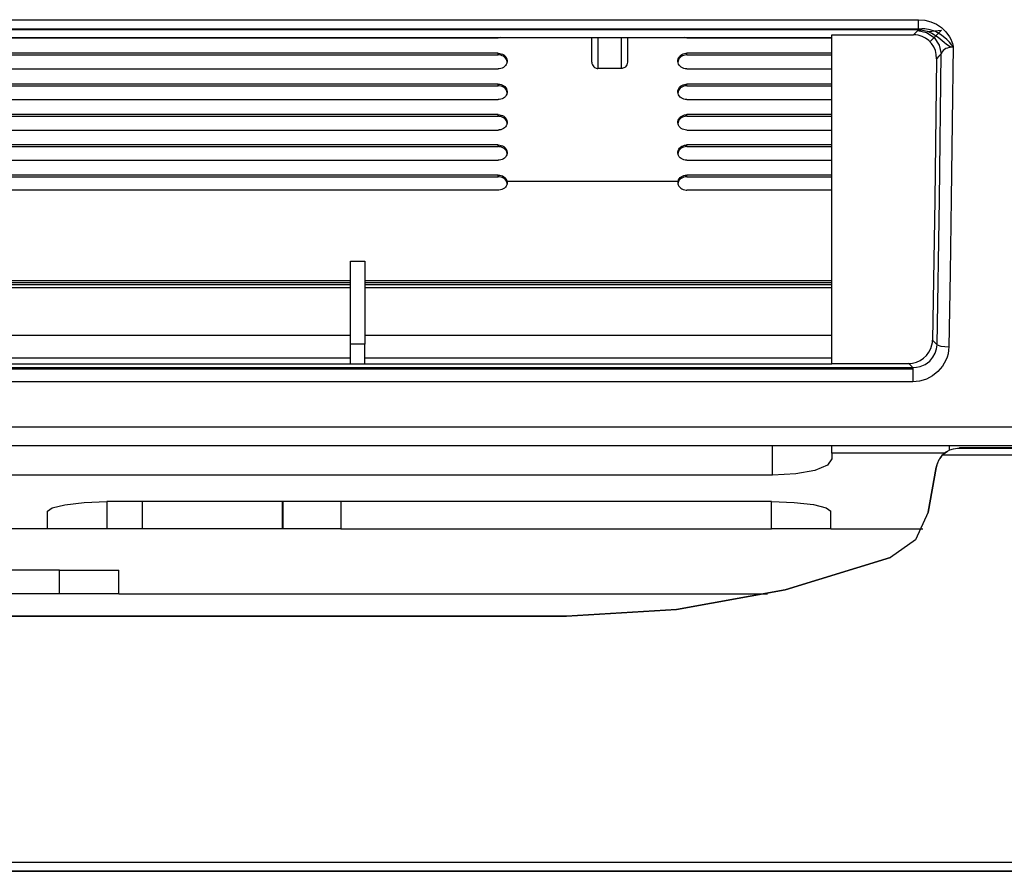
# Model space of a CAD drawing. Units: millimetres. Extents: x 2108 to 12326, y -809 to 1482.
# Drawn here: x 10647 to 10730, y 69 to 141 of the extents above; entities that cross this region are included whole.
import ezdxf

# ---------------------------------------------------------------- set-up
doc = ezdxf.new("R2010")
doc.units = ezdxf.units.MM
doc.layers.add('TFR-TRI', color=7, linetype='CONTINUOUS', true_color=0xffffff)

msp = doc.modelspace()

# ---------------------------------------------------------------- linework, layer by layer
at = {"layer": 'TFR-TRI', "linetype": 'Continuous'}
for p, q in [((10280.101, 141.102), (10723.158, 141.102)), ((10723.158, 140.522), (10723.158, 141.102)), ((10723.158, 141.102), (10723.675, 141.058)), ((10723.675, 141.058), (10724.178, 140.93)), ((10280.934, 140.333), (10723.419, 140.333)), ((10723.158, 140.239), (10281.069, 140.239)), ((10723.111, 140.212), (10723.151, 140.236)), ((10723.151, 140.236), (10723.154, 140.237)), ((10723.154, 140.237), (10723.158, 140.239)), ((10723.158, 140.239), (10723.158, 140.522)), ((10723.158, 140.239), (10723.326, 140.235)), ((10723.326, 140.235), (10723.493, 140.219)), ((10723.556, 140.332), (10723.419, 140.333)), ((10723.493, 140.219), (10723.888, 140.129)), ((10723.692, 140.323), (10723.556, 140.332)), ((10724.144, 140.245), (10723.692, 140.323)), ((10723.979, 140.099), (10725.091, 140.223)), ((10724.114, 139.241), (10725.091, 140.223)), ((10724.576, 140.094), (10724.144, 140.245)), ((10724.178, 140.93), (10724.652, 140.719)), ((10724.652, 140.719), (10725.083, 140.431)), ((10725.083, 140.431), (10725.455, 140.077)), ((10568.99, 139.565), (10687.743, 139.565)), ((10568.991, 139.601), (10715.854, 139.601)), ((10687.78, 139.566), (10687.743, 139.565)), ((10687.817, 139.569), (10687.78, 139.566)), ((10687.95, 139.592), (10687.817, 139.569)), ((10695.624, 137.514), (10695.624, 139.601)), ((10696.124, 139.601), (10696.124, 136.989)), ((10698.124, 136.989), (10698.124, 139.601)), ((10698.624, 139.601), (10698.624, 137.514)), ((10703.624, 139.565), (10703.39, 139.599)), ((10703.624, 139.565), (10715.856, 139.565)), ((10715.854, 139.828), (10722.722, 139.828)), ((10715.854, 125.564), (10715.854, 139.828)), ((10722.722, 139.828), (10722.902, 140.008)), ((10722.928, 139.817), (10722.722, 139.828)), ((10722.902, 140.008), (10723.081, 140.189)), ((10723.131, 139.785), (10722.928, 139.817)), ((10723.081, 140.189), (10723.111, 140.212)), ((10723.082, 140.189), (10723.832, 140.029)), ((10723.444, 139.69), (10723.131, 139.785)), ((10723.735, 139.544), (10723.444, 139.69)), ((10724.006, 139.344), (10723.735, 139.544)), ((10723.832, 140.029), (10724.472, 139.601)), ((10723.888, 140.129), (10724.263, 139.977)), ((10724.263, 139.977), (10724.806, 139.619)), ((10724.472, 139.601), (10724.903, 138.963)), ((10725.089, 139.803), (10724.576, 140.094)), ((10724.806, 139.619), (10725.298, 139.199)), ((10725.543, 139.426), (10725.089, 139.803)), ((10725.455, 140.077), (10725.759, 139.664)), ((10725.752, 139.205), (10725.543, 139.426)), ((10725.759, 139.664), (10725.874, 139.452)), ((10725.874, 139.452), (10725.969, 139.23)), ((10724.238, 139.101), (10724.006, 139.344)), ((10724.429, 138.813), (10724.238, 139.101)), ((10724.567, 138.497), (10724.429, 138.813)), ((10724.903, 138.963), (10725.067, 138.213)), ((10725.334, 138.583), (10725.229, 138.496)), ((10725.298, 139.199), (10725.503, 139.031)), ((10725.465, 138.661), (10725.334, 138.583)), ((10725.594, 138.717), (10725.465, 138.661)), ((10725.503, 139.031), (10725.73, 138.891)), ((10725.74, 138.761), (10725.594, 138.717)), ((10725.73, 138.891), (10725.806, 138.857)), ((10725.762, 138.766), (10725.74, 138.761)), ((10725.945, 138.969), (10725.752, 139.205)), ((10725.784, 138.771), (10725.762, 138.766)), ((10725.876, 138.788), (10725.784, 138.771)), ((10725.806, 138.857), (10725.884, 138.829)), ((10725.97, 138.799), (10725.876, 138.788)), ((10725.884, 138.829), (10725.904, 138.822)), ((10725.904, 138.822), (10725.924, 138.816)), ((10725.924, 138.816), (10725.929, 138.814)), ((10725.929, 138.814), (10725.934, 138.811)), ((10725.934, 138.805), (10725.932, 138.804)), ((10725.932, 138.804), (10725.951, 138.804)), ((10725.934, 138.811), (10725.936, 138.809)), ((10725.936, 138.806), (10725.934, 138.805)), ((10725.936, 138.809), (10725.937, 138.808)), ((10725.937, 138.808), (10725.936, 138.806)), ((10725.991, 138.909), (10725.945, 138.969)), ((10725.951, 138.804), (10725.97, 138.804)), ((10725.969, 139.23), (10726.01, 139.104)), ((10725.97, 138.804), (10725.986, 138.807)), ((10725.986, 138.807), (10726.002, 138.81)), ((10726.067, 138.892), (10725.987, 132.444)), ((10726.035, 138.847), (10725.991, 138.909)), ((10726.002, 138.81), (10726.018, 138.815)), ((10726.01, 139.104), (10726.043, 138.976)), ((10726.018, 138.815), (10726.033, 138.822)), ((10726.033, 138.822), (10726.04, 138.827)), ((10726.04, 138.84), (10726.035, 138.847)), ((10726.045, 138.833), (10726.04, 138.84)), ((10726.04, 138.827), (10726.045, 138.833)), ((10726.043, 138.976), (10726.052, 138.934)), ((10726.045, 138.833), (10726.05, 138.839)), ((10726.045, 138.832), (10726.049, 138.826)), ((10726.049, 138.826), (10726.053, 138.819)), ((10726.05, 138.839), (10726.053, 138.846)), ((10726.052, 138.934), (10726.059, 138.891)), ((10726.053, 138.846), (10726.058, 138.869)), ((10726.053, 138.819), (10726.055, 138.814)), ((10726.055, 138.814), (10726.057, 138.809)), ((10726.057, 138.809), (10726.057, 138.806)), ((10726.057, 138.806), (10726.058, 138.804)), ((10726.058, 138.869), (10726.059, 138.892)), ((10687.743, 138.276), (10568.99, 138.276)), ((10568.99, 138.134), (10687.743, 138.134)), ((10687.743, 138.276), (10687.868, 138.267)), ((10687.743, 138.205), (10687.743, 138.276)), ((10687.743, 138.134), (10687.743, 138.205)), ((10687.78, 138.133), (10687.743, 138.134)), ((10687.818, 138.131), (10687.78, 138.133)), ((10687.942, 138.11), (10687.818, 138.131)), ((10687.868, 138.267), (10687.989, 138.239)), ((10688.06, 138.071), (10687.942, 138.11)), ((10687.989, 138.239), (10688.104, 138.194)), ((10688.17, 138.016), (10688.06, 138.071)), ((10688.104, 138.194), (10688.208, 138.133)), ((10688.268, 137.946), (10688.17, 138.016)), ((10688.208, 138.133), (10688.301, 138.057)), ((10688.352, 137.858), (10688.268, 137.946)), ((10688.301, 138.057), (10688.377, 137.967)), ((10688.418, 137.76), (10688.352, 137.858)), ((10688.377, 137.967), (10688.434, 137.871)), ((10688.463, 137.657), (10688.418, 137.76)), ((10688.434, 137.871), (10688.472, 137.768)), ((10688.472, 137.768), (10688.491, 137.654)), ((10702.879, 137.692), (10702.904, 137.799)), ((10702.933, 137.73), (10702.895, 137.627)), ((10702.904, 137.799), (10702.949, 137.902)), ((10702.99, 137.827), (10702.933, 137.73)), ((10702.949, 137.902), (10703.014, 138)), ((10703.066, 137.915), (10702.99, 137.827)), ((10703.014, 138), (10703.099, 138.088)), ((10703.158, 137.992), (10703.066, 137.915)), ((10703.099, 138.088), (10703.196, 138.158)), ((10703.263, 138.052), (10703.158, 137.992)), ((10703.196, 138.158), (10703.306, 138.214)), ((10703.377, 138.097), (10703.263, 138.052)), ((10703.306, 138.214), (10703.424, 138.252)), ((10703.499, 138.125), (10703.377, 138.097)), ((10703.424, 138.252), (10703.548, 138.273)), ((10703.624, 138.134), (10703.499, 138.125)), ((10703.548, 138.273), (10703.586, 138.276)), ((10703.586, 138.276), (10703.624, 138.276)), ((10715.856, 138.276), (10703.624, 138.276)), ((10703.624, 138.205), (10703.624, 138.276)), ((10703.624, 138.134), (10703.624, 138.205)), ((10703.624, 138.134), (10715.856, 138.134)), ((10724.674, 137.818), (10724.515, 125.933)), ((10724.649, 138.162), (10724.567, 138.497)), ((10724.674, 137.818), (10724.649, 138.162)), ((10724.87, 138.016), (10724.674, 137.818)), ((10725.067, 138.213), (10724.87, 138.016)), ((10724.905, 125.956), (10725.067, 138.24)), ((10725.077, 138.254), (10725.067, 138.214)), ((10725.091, 138.293), (10725.077, 138.254)), ((10725.146, 138.397), (10725.091, 138.293)), ((10725.229, 138.496), (10725.146, 138.397)), ((10568.99, 136.958), (10687.743, 136.958)), ((10687.78, 136.959), (10687.743, 136.958)), ((10687.817, 136.961), (10687.78, 136.959)), ((10687.941, 136.982), (10687.817, 136.961)), ((10688.059, 137.02), (10687.941, 136.982)), ((10688.169, 137.075), (10688.059, 137.02)), ((10688.267, 137.145), (10688.169, 137.075)), ((10688.351, 137.232), (10688.267, 137.145)), ((10688.417, 137.33), (10688.351, 137.232)), ((10688.462, 137.432), (10688.417, 137.33)), ((10688.487, 137.54), (10688.462, 137.432)), ((10688.488, 137.549), (10688.463, 137.657)), ((10688.491, 137.654), (10688.487, 137.54)), ((10688.492, 137.475), (10688.488, 137.549)), ((10695.624, 137.514), (10695.635, 137.404)), ((10695.635, 137.404), (10695.669, 137.297)), ((10695.669, 137.297), (10695.721, 137.203)), ((10695.721, 137.203), (10695.794, 137.12)), ((10695.794, 137.12), (10695.855, 137.071)), ((10695.855, 137.071), (10695.924, 137.033)), ((10695.924, 137.033), (10696.001, 137.005)), ((10696.001, 137.005), (10696.082, 136.991)), ((10696.082, 136.991), (10696.103, 136.99)), ((10696.103, 136.99), (10696.124, 136.989)), ((10698.124, 136.989), (10696.124, 136.989)), ((10698.145, 136.99), (10698.124, 136.989)), ((10698.166, 136.991), (10698.145, 136.99)), ((10698.247, 137.005), (10698.166, 136.991)), ((10698.324, 137.033), (10698.247, 137.005)), ((10698.393, 137.071), (10698.324, 137.033)), ((10698.454, 137.12), (10698.393, 137.071)), ((10698.527, 137.203), (10698.454, 137.12)), ((10698.579, 137.297), (10698.527, 137.203)), ((10698.613, 137.404), (10698.579, 137.297)), ((10698.624, 137.514), (10698.613, 137.404)), ((10702.895, 137.627), (10702.874, 137.474)), ((10702.875, 137.577), (10702.879, 137.692)), ((10702.895, 137.464), (10702.875, 137.577)), ((10702.934, 137.361), (10702.895, 137.464)), ((10702.991, 137.264), (10702.934, 137.361)), ((10703.067, 137.176), (10702.991, 137.264)), ((10703.159, 137.1), (10703.067, 137.176)), ((10703.263, 137.039), (10703.159, 137.1)), ((10703.378, 136.995), (10703.263, 137.039)), ((10703.499, 136.967), (10703.378, 136.995)), ((10703.624, 136.958), (10703.499, 136.967)), ((10703.624, 136.958), (10715.856, 136.958)), ((10687.743, 135.679), (10568.99, 135.679)), ((10568.99, 135.537), (10687.743, 135.537)), ((10687.743, 135.679), (10687.868, 135.67)), ((10687.743, 135.608), (10687.743, 135.679)), ((10687.743, 135.537), (10687.743, 135.608)), ((10687.781, 135.536), (10687.743, 135.537)), ((10687.818, 135.534), (10687.781, 135.536)), ((10687.942, 135.513), (10687.818, 135.534)), ((10687.868, 135.67), (10687.99, 135.642)), ((10688.061, 135.475), (10687.942, 135.513)), ((10687.99, 135.642), (10688.104, 135.597)), ((10688.17, 135.42), (10688.061, 135.475)), ((10688.104, 135.597), (10688.209, 135.537)), ((10688.268, 135.35), (10688.17, 135.42)), ((10688.209, 135.537), (10688.301, 135.461)), ((10688.352, 135.263), (10688.268, 135.35)), ((10688.301, 135.461), (10688.378, 135.372)), ((10688.418, 135.166), (10688.352, 135.263)), ((10688.378, 135.372), (10688.434, 135.276)), ((10688.434, 135.276), (10688.472, 135.174)), ((10702.904, 135.206), (10702.949, 135.308)), ((10702.949, 135.308), (10703.015, 135.406)), ((10703.066, 135.32), (10702.99, 135.232)), ((10703.015, 135.406), (10703.099, 135.492)), ((10703.158, 135.395), (10703.066, 135.32)), ((10703.099, 135.492), (10703.196, 135.562)), ((10703.262, 135.456), (10703.158, 135.395)), ((10703.196, 135.562), (10703.306, 135.617)), ((10703.377, 135.5), (10703.262, 135.456)), ((10703.306, 135.617), (10703.424, 135.655)), ((10703.499, 135.528), (10703.377, 135.5)), ((10703.424, 135.655), (10703.548, 135.676)), ((10703.624, 135.537), (10703.499, 135.528)), ((10703.548, 135.676), (10703.586, 135.678)), ((10703.586, 135.678), (10703.624, 135.679)), ((10715.856, 135.679), (10703.624, 135.679)), ((10703.624, 135.608), (10703.624, 135.679)), ((10703.624, 135.537), (10703.624, 135.608)), ((10703.624, 135.537), (10715.856, 135.537)), ((10688.059, 134.433), (10687.941, 134.395)), ((10688.169, 134.487), (10688.059, 134.433)), ((10688.267, 134.557), (10688.169, 134.487)), ((10688.351, 134.643), (10688.267, 134.557)), ((10688.417, 134.74), (10688.351, 134.643)), ((10688.462, 134.841), (10688.417, 134.74)), ((10688.462, 135.064), (10688.418, 135.166)), ((10688.488, 134.957), (10688.462, 135.064)), ((10688.487, 134.948), (10688.462, 134.841)), ((10688.472, 135.174), (10688.491, 135.062)), ((10688.491, 135.062), (10688.487, 134.948)), ((10688.492, 134.883), (10688.488, 134.957)), ((10702.895, 135.033), (10702.874, 134.882)), ((10702.875, 134.986), (10702.879, 135.1)), ((10702.895, 134.874), (10702.875, 134.986)), ((10702.879, 135.1), (10702.904, 135.206)), ((10702.933, 135.136), (10702.895, 135.033)), ((10702.933, 134.772), (10702.895, 134.874)), ((10702.99, 135.232), (10702.933, 135.136)), ((10702.99, 134.676), (10702.933, 134.772)), ((10703.066, 134.588), (10702.99, 134.676)), ((10703.159, 134.512), (10703.066, 134.588)), ((10703.263, 134.452), (10703.159, 134.512)), ((10703.377, 134.408), (10703.263, 134.452)), ((10703.499, 134.381), (10703.377, 134.408)), ((10568.99, 134.371), (10687.743, 134.371)), ((10687.78, 134.372), (10687.743, 134.371)), ((10687.817, 134.375), (10687.78, 134.372)), ((10687.941, 134.395), (10687.817, 134.375)), ((10703.624, 134.371), (10703.499, 134.381)), ((10703.624, 134.371), (10715.856, 134.371)), ((10687.743, 133.103), (10568.99, 133.103)), ((10568.99, 132.961), (10687.743, 132.961)), ((10687.743, 133.103), (10687.868, 133.094)), ((10687.743, 133.032), (10687.743, 133.103)), ((10687.743, 132.961), (10687.743, 133.032)), ((10687.781, 132.96), (10687.743, 132.961)), ((10687.819, 132.958), (10687.781, 132.96)), ((10687.943, 132.937), (10687.819, 132.958)), ((10687.868, 133.094), (10687.99, 133.066)), ((10688.061, 132.899), (10687.943, 132.937)), ((10687.99, 133.066), (10688.104, 133.022)), ((10688.17, 132.845), (10688.061, 132.899)), ((10688.104, 133.022), (10688.209, 132.962)), ((10688.268, 132.775), (10688.17, 132.845)), ((10688.209, 132.962), (10688.302, 132.886)), ((10688.352, 132.69), (10688.268, 132.775)), ((10688.302, 132.886), (10688.378, 132.798)), ((10688.378, 132.798), (10688.434, 132.703)), ((10702.949, 132.735), (10703.015, 132.832)), ((10703.015, 132.832), (10703.099, 132.918)), ((10703.158, 132.82), (10703.066, 132.745)), ((10703.099, 132.918), (10703.196, 132.987)), ((10703.262, 132.88), (10703.158, 132.82)), ((10703.196, 132.987), (10703.306, 133.041)), ((10703.377, 132.925), (10703.262, 132.88)), ((10703.306, 133.041), (10703.424, 133.079)), ((10703.499, 132.952), (10703.377, 132.925)), ((10703.424, 133.079), (10703.548, 133.1)), ((10703.624, 132.961), (10703.499, 132.952)), ((10703.548, 133.1), (10703.586, 133.102)), ((10703.586, 133.102), (10703.624, 133.103)), ((10715.856, 133.103), (10703.624, 133.103)), ((10703.624, 133.032), (10703.624, 133.103)), ((10703.624, 132.961), (10703.624, 133.032)), ((10703.624, 132.961), (10715.856, 132.961)), ((10688.169, 131.921), (10688.059, 131.867)), ((10688.266, 131.99), (10688.169, 131.921)), ((10688.351, 132.075), (10688.266, 131.99)), ((10688.417, 132.171), (10688.351, 132.075)), ((10688.418, 132.593), (10688.352, 132.69)), ((10688.462, 132.272), (10688.417, 132.171)), ((10688.462, 132.492), (10688.418, 132.593)), ((10688.434, 132.703), (10688.472, 132.602)), ((10688.487, 132.386), (10688.462, 132.492)), ((10688.487, 132.377), (10688.462, 132.272)), ((10688.472, 132.602), (10688.491, 132.49)), ((10688.491, 132.49), (10688.487, 132.377)), ((10688.492, 132.313), (10688.487, 132.386)), ((10702.895, 132.461), (10702.874, 132.312)), ((10702.875, 132.416), (10702.879, 132.529)), ((10702.895, 132.305), (10702.875, 132.416)), ((10702.879, 132.529), (10702.904, 132.634)), ((10702.933, 132.563), (10702.895, 132.461)), ((10702.933, 132.203), (10702.895, 132.305)), ((10702.904, 132.634), (10702.949, 132.735)), ((10702.99, 132.658), (10702.933, 132.563)), ((10702.99, 132.108), (10702.933, 132.203)), ((10703.066, 132.745), (10702.99, 132.658)), ((10703.066, 132.021), (10702.99, 132.108)), ((10703.158, 131.946), (10703.066, 132.021)), ((10703.263, 131.886), (10703.158, 131.946)), ((10725.987, 132.444), (10725.9, 126.008)), ((10568.994, 131.806), (10687.743, 131.806)), ((10687.78, 131.807), (10687.743, 131.806)), ((10687.817, 131.809), (10687.78, 131.807)), ((10687.941, 131.829), (10687.817, 131.809)), ((10688.059, 131.867), (10687.941, 131.829)), ((10703.377, 131.842), (10703.263, 131.886)), ((10703.499, 131.815), (10703.377, 131.842)), ((10703.624, 131.806), (10703.499, 131.815)), ((10703.624, 131.806), (10715.856, 131.806)), ((10687.743, 130.548), (10568.994, 130.548)), ((10568.994, 130.406), (10687.743, 130.406)), ((10687.743, 130.548), (10687.868, 130.538)), ((10687.743, 130.477), (10687.743, 130.548)), ((10687.743, 130.406), (10687.743, 130.477)), ((10687.781, 130.405), (10687.743, 130.406)), ((10687.819, 130.403), (10687.781, 130.405)), ((10687.943, 130.382), (10687.819, 130.403)), ((10687.868, 130.538), (10687.99, 130.511)), ((10688.061, 130.345), (10687.943, 130.382)), ((10687.99, 130.511), (10688.105, 130.467)), ((10688.17, 130.291), (10688.061, 130.345)), ((10688.105, 130.467), (10688.209, 130.408)), ((10688.268, 130.222), (10688.17, 130.291)), ((10688.209, 130.408), (10688.302, 130.332)), ((10688.302, 130.332), (10688.378, 130.244)), ((10702.949, 130.183), (10703.015, 130.279)), ((10703.015, 130.279), (10703.099, 130.364)), ((10703.157, 130.266), (10703.065, 130.192)), ((10703.099, 130.364), (10703.196, 130.433)), ((10703.262, 130.326), (10703.157, 130.266)), ((10703.196, 130.433), (10703.306, 130.487)), ((10703.377, 130.37), (10703.262, 130.326)), ((10703.306, 130.487), (10703.424, 130.524)), ((10703.499, 130.397), (10703.377, 130.37)), ((10703.424, 130.524), (10703.548, 130.544)), ((10703.624, 130.406), (10703.499, 130.397)), ((10703.548, 130.544), (10703.586, 130.547)), ((10703.586, 130.547), (10703.624, 130.548)), ((10715.856, 130.548), (10703.624, 130.548)), ((10703.624, 130.477), (10703.624, 130.548)), ((10703.624, 130.406), (10703.624, 130.477)), ((10703.624, 130.406), (10715.856, 130.406)), ((10688.266, 129.444), (10688.169, 129.375)), ((10688.351, 129.528), (10688.266, 129.444)), ((10688.352, 130.137), (10688.268, 130.222)), ((10688.417, 129.623), (10688.351, 129.528)), ((10688.418, 130.041), (10688.352, 130.137)), ((10688.378, 130.244), (10688.434, 130.15)), ((10688.462, 129.723), (10688.417, 129.623)), ((10688.462, 129.941), (10688.418, 130.041)), ((10688.434, 130.15), (10688.472, 130.05)), ((10688.487, 129.836), (10688.462, 129.941)), ((10688.487, 129.827), (10688.462, 129.723)), ((10688.472, 130.05), (10688.491, 129.939)), ((10688.491, 129.939), (10688.487, 129.827)), ((10688.492, 129.763), (10688.487, 129.836)), ((10702.894, 129.91), (10702.874, 129.762)), ((10702.875, 129.867), (10702.879, 129.979)), ((10702.895, 129.756), (10702.875, 129.867)), ((10702.879, 129.979), (10702.904, 130.083)), ((10702.933, 130.01), (10702.894, 129.91)), ((10702.933, 129.656), (10702.895, 129.756)), ((10702.904, 130.083), (10702.949, 130.183)), ((10702.99, 130.105), (10702.933, 130.01)), ((10702.99, 129.561), (10702.933, 129.656)), ((10703.065, 130.192), (10702.99, 130.105)), ((10703.066, 129.475), (10702.99, 129.561)), ((10703.158, 129.4), (10703.066, 129.475)), ((10568.994, 129.261), (10687.743, 129.261)), ((10687.78, 129.262), (10687.743, 129.261)), ((10687.817, 129.264), (10687.78, 129.262)), ((10687.941, 129.284), (10687.817, 129.264)), ((10688.059, 129.322), (10687.941, 129.284)), ((10688.169, 129.375), (10688.059, 129.322)), ((10703.263, 129.341), (10703.158, 129.4)), ((10703.377, 129.297), (10703.263, 129.341)), ((10703.499, 129.27), (10703.377, 129.297)), ((10703.624, 129.261), (10703.499, 129.27)), ((10703.624, 129.261), (10715.856, 129.261)), ((10687.743, 128.013), (10568.994, 128.013)), ((10568.994, 127.872), (10687.743, 127.872)), ((10687.743, 127.943), (10687.743, 128.013)), ((10687.743, 128.013), (10687.868, 128.004)), ((10687.743, 127.872), (10687.743, 127.943)), ((10687.781, 127.871), (10687.743, 127.872)), ((10687.819, 127.869), (10687.781, 127.871)), ((10687.943, 127.848), (10687.819, 127.869)), ((10687.868, 128.004), (10687.99, 127.977)), ((10688.061, 127.811), (10687.943, 127.848)), ((10687.99, 127.977), (10688.105, 127.933)), ((10688.17, 127.757), (10688.061, 127.811)), ((10688.105, 127.933), (10688.21, 127.874)), ((10688.21, 127.874), (10688.302, 127.799)), ((10688.302, 127.799), (10688.379, 127.712)), ((10702.982, 127.703), (10703.057, 127.793)), ((10703.057, 127.793), (10703.15, 127.869)), ((10703.15, 127.869), (10703.253, 127.929)), ((10703.262, 127.792), (10703.157, 127.733)), ((10703.253, 127.929), (10703.366, 127.974)), ((10703.377, 127.836), (10703.262, 127.792)), ((10703.366, 127.974), (10703.493, 128.003)), ((10703.499, 127.863), (10703.377, 127.836)), ((10703.493, 128.003), (10703.624, 128.013)), ((10703.624, 127.872), (10703.499, 127.863)), ((10715.856, 128.013), (10703.624, 128.013)), ((10703.624, 127.943), (10703.624, 128.013)), ((10703.624, 127.872), (10703.624, 127.943)), ((10703.624, 127.872), (10715.856, 127.872)), ((10688.268, 127.689), (10688.17, 127.757)), ((10688.339, 126.989), (10688.252, 126.908)), ((10688.352, 127.605), (10688.268, 127.689)), ((10688.408, 127.082), (10688.339, 126.989)), ((10688.418, 127.51), (10688.352, 127.605)), ((10688.379, 127.712), (10688.439, 127.61)), ((10688.456, 127.181), (10688.408, 127.082)), ((10688.462, 127.411), (10688.418, 127.51)), ((10688.439, 127.61), (10688.478, 127.5)), ((10688.485, 127.285), (10688.456, 127.181)), ((10688.487, 127.307), (10688.462, 127.411)), ((10688.478, 127.5), (10702.889, 127.5)), ((10688.478, 127.5), (10688.478, 127.498)), ((10688.478, 127.498), (10688.478, 127.496)), ((10688.478, 127.497), (10702.888, 127.497)), ((10688.478, 127.497), (10688.492, 127.391)), ((10688.492, 127.391), (10688.485, 127.285)), ((10688.492, 127.234), (10688.487, 127.307)), ((10702.888, 127.497), (10702.874, 127.392)), ((10702.874, 127.392), (10702.882, 127.285)), ((10702.894, 127.379), (10702.874, 127.233)), ((10702.882, 127.285), (10702.91, 127.182)), ((10702.889, 127.498), (10702.888, 127.496)), ((10702.889, 127.5), (10702.925, 127.605)), ((10702.889, 127.5), (10702.889, 127.498)), ((10702.933, 127.479), (10702.894, 127.379)), ((10702.91, 127.182), (10702.958, 127.083)), ((10702.925, 127.605), (10702.982, 127.703)), ((10702.989, 127.573), (10702.933, 127.479)), ((10702.958, 127.083), (10703.028, 126.99)), ((10703.065, 127.659), (10702.989, 127.573)), ((10703.028, 126.99), (10703.115, 126.908)), ((10703.157, 127.733), (10703.065, 127.659)), ((10687.743, 126.738), (10568.994, 126.738)), ((10687.77, 126.739), (10687.743, 126.738)), ((10687.797, 126.74), (10687.77, 126.739)), ((10687.922, 126.757), (10687.797, 126.74)), ((10688.042, 126.792), (10687.922, 126.757)), ((10688.153, 126.842), (10688.042, 126.792)), ((10688.252, 126.908), (10688.153, 126.842)), ((10703.115, 126.908), (10703.214, 126.842)), ((10703.214, 126.842), (10703.325, 126.792)), ((10703.325, 126.792), (10703.445, 126.757)), ((10703.445, 126.757), (10703.57, 126.74)), ((10703.57, 126.74), (10703.597, 126.739)), ((10703.597, 126.739), (10703.624, 126.738)), ((10715.856, 126.738), (10703.624, 126.738)), ((10715.854, 112.147), (10715.854, 125.564)), ((10724.515, 125.933), (10724.329, 114.099)), ((10724.714, 113.716), (10724.905, 125.956)), ((10725.9, 126.008), (10725.806, 119.766)), ((10675.281, 113.766), (10675.281, 120.765)), ((10675.281, 120.765), (10676.481, 120.765)), ((10676.481, 120.765), (10676.481, 113.766)), ((10725.806, 119.766), (10725.707, 113.534)), ((10571.471, 119.122), (10675.274, 119.122)), ((10571.471, 118.953), (10675.274, 118.953)), ((10675.274, 118.75), (10571.471, 118.75)), ((10676.476, 119.122), (10715.844, 119.122)), ((10676.476, 118.953), (10715.844, 118.953)), ((10715.844, 118.75), (10676.476, 118.75)), ((10675.267, 118.52), (10571.467, 118.52)), ((10715.851, 118.52), (10676.472, 118.52)), ((10571.468, 114.52), (10675.275, 114.52)), ((10676.469, 114.52), (10715.843, 114.52)), ((10676.481, 113.766), (10675.281, 113.766)), ((10675.281, 112.113), (10675.281, 113.766)), ((10676.481, 112.113), (10676.481, 113.766)), ((10724.179, 113.386), (10724.282, 113.707)), ((10724.282, 113.707), (10724.315, 113.902)), ((10724.315, 113.902), (10724.329, 114.099)), ((10724.329, 114.099), (10724.521, 113.907)), ((10724.521, 113.907), (10724.714, 113.716)), ((10724.66, 113.361), (10724.714, 113.716)), ((10724.714, 113.716), (10725.044, 113.592)), ((10723.817, 112.817), (10724.023, 113.087)), ((10724.023, 113.087), (10724.179, 113.386)), ((10724.369, 112.656), (10724.566, 113.019)), ((10724.566, 113.019), (10724.66, 113.361)), ((10725.044, 113.592), (10725.707, 113.534)), ((10725.639, 112.959), (10725.564, 112.678)), ((10725.682, 113.245), (10725.639, 112.959)), ((10725.707, 113.534), (10725.682, 113.245)), ((10570.778, 112.113), (10715.854, 112.113)), ((10571.483, 112.609), (10675.281, 112.609)), ((10676.481, 112.609), (10715.854, 112.609)), ((10715.854, 112.147), (10722.297, 112.147)), ((10715.854, 112.147), (10715.854, 112.113)), ((10722.297, 112.147), (10722.638, 112.176)), ((10722.435, 112.01), (10722.297, 112.147)), ((10722.573, 111.872), (10722.435, 112.01)), ((10722.638, 112.176), (10722.97, 112.26)), ((10722.97, 112.26), (10723.283, 112.398)), ((10723.278, 111.876), (10723.71, 112.058)), ((10723.283, 112.398), (10723.568, 112.585)), ((10723.568, 112.585), (10723.817, 112.817)), ((10723.71, 112.058), (10724.09, 112.34)), ((10724.09, 112.34), (10724.369, 112.656)), ((10725.457, 112.406), (10725.17, 111.899)), ((10725.564, 112.678), (10725.457, 112.406)), ((10722.658, 111.657), (10570.293, 111.657)), ((10570.444, 111.788), (10722.658, 111.788)), ((10722.616, 111.83), (10722.573, 111.872)), ((10722.658, 111.788), (10722.616, 111.83)), ((10722.658, 111.788), (10722.972, 111.818)), ((10722.658, 111.788), (10722.658, 111.381)), ((10722.658, 111.381), (10722.658, 110.6)), ((10722.972, 111.818), (10723.278, 111.876)), ((10724.791, 111.455), (10724.332, 111.094)), ((10725.17, 111.899), (10724.791, 111.455)), ((10722.658, 110.6), (10570.044, 110.6)), ((10722.954, 110.62), (10722.658, 110.6)), ((10723.246, 110.656), (10722.954, 110.62)), ((10723.533, 110.725), (10723.246, 110.656)), ((10723.811, 110.823), (10723.533, 110.725)), ((10724.332, 111.094), (10723.811, 110.823)), ((9807.551, 106.785), (10920.123, 106.785)), ((10920.123, 105.192), (10271.101, 105.192)), ((10710.854, 102.74), (10710.854, 105.192)), ((10715.854, 104.567), (10715.854, 105.192)), ((10725.375, 104.567), (10715.854, 104.567)), ((10715.854, 104.567), (10715.854, 104.336)), ((10725.508, 104.694), (10725.126, 104.371)), ((10725.273, 104.514), (10725.396, 104.614)), ((10725.396, 104.614), (10725.591, 104.744)), ((10725.591, 104.744), (10725.795, 104.848)), ((10725.757, 105.061), (10725.757, 105.192)), ((10725.757, 104.829), (10725.757, 105.061)), ((10725.795, 104.848), (10726.109, 104.955)), ((10726.109, 104.955), (10726.429, 105.009)), ((10726.429, 105.009), (10726.509, 105.014)), ((10726.509, 105.014), (10726.59, 105.016)), ((10726.54, 105.015), (10926.44, 105.015)), ((10726.59, 105.016), (10726.594, 105.016)), ((10726.594, 105.016), (10726.598, 105.016)), ((10726.598, 105.016), (10926.419, 105.016)), ((10926.39, 105.016), (10726.598, 105.016)), ((10715.854, 104.11), (10715.483, 103.572)), ((10715.854, 104.336), (10715.854, 104.11)), ((10724.766, 103.818), (10724.658, 103.502)), ((10724.859, 104.005), (10724.716, 103.694)), ((10724.926, 104.113), (10724.766, 103.818)), ((10724.891, 104.06), (10724.859, 104.005)), ((10724.926, 104.114), (10724.891, 104.06)), ((10725.035, 104.264), (10724.926, 104.113)), ((10725.02, 104.245), (10724.926, 104.114)), ((10725.126, 104.371), (10725.02, 104.245)), ((10725.159, 104.405), (10725.035, 104.264)), ((10725.159, 104.405), (10725.273, 104.514)), ((10926.419, 104.405), (10725.159, 104.405)), ((10714.426, 103.131), (10712.802, 102.843)), ((10715.483, 103.572), (10714.426, 103.131)), ((10724.628, 103.364), (10723.966, 99.608)), ((10723.966, 99.608), (10724.628, 103.363)), ((10724.716, 103.694), (10724.628, 103.364)), ((10724.642, 103.433), (10724.628, 103.363)), ((10724.628, 103.363), (10724.628, 103.364)), ((10724.658, 103.502), (10724.642, 103.433)), ((10710.854, 102.74), (10286.101, 102.74)), ((10712.802, 102.843), (10710.854, 102.74)), ((10651.211, 100.24), (10652.831, 100.427)), ((10652.831, 100.427), (10654.758, 100.496)), ((10710.754, 100.496), (10654.758, 100.496)), ((10654.758, 100.496), (10654.758, 98.217)), ((10657.758, 98.217), (10657.758, 100.496)), ((10669.556, 98.217), (10669.556, 100.496)), ((10669.606, 98.217), (10669.606, 100.496)), ((10674.472, 100.496), (10674.472, 98.217)), ((10710.754, 98.217), (10710.754, 100.496)), ((10710.754, 100.496), (10712.68, 100.427)), ((10712.68, 100.427), (10714.298, 100.241)), ((10649.758, 99.692), (10650.14, 99.978)), ((10649.758, 98.586), (10649.758, 99.692)), ((10650.14, 99.978), (10651.211, 100.24)), ((10714.298, 100.241), (10715.371, 99.979)), ((10715.371, 99.979), (10715.754, 99.692)), ((10715.754, 98.586), (10715.754, 99.692)), ((10723.966, 99.608), (10722.886, 97.279)), ((10723.966, 99.608), (10722.886, 97.279)), ((10649.758, 98.217), (10641.758, 98.217)), ((10649.758, 98.217), (10649.758, 98.586)), ((10650.428, 98.217), (10649.758, 98.217)), ((10652.258, 98.217), (10650.428, 98.217)), ((10654.758, 98.217), (10652.258, 98.217)), ((10657.758, 98.217), (10654.758, 98.217)), ((10661.837, 98.217), (10657.758, 98.217)), ((10665.43, 98.217), (10661.837, 98.217)), ((10668.11, 98.217), (10665.43, 98.217)), ((10669.556, 98.217), (10668.11, 98.217)), ((10670.479, 98.217), (10669.556, 98.217)), ((10672.242, 98.217), (10670.479, 98.217)), ((10674.472, 98.217), (10672.242, 98.217)), ((10674.472, 98.217), (10710.754, 98.217)), ((10713.254, 98.217), (10710.754, 98.217)), ((10715.085, 98.217), (10713.254, 98.217)), ((10715.754, 98.217), (10715.085, 98.217)), ((10715.754, 98.217), (10715.754, 98.586)), ((10715.754, 98.217), (10723.502, 98.217)), ((10722.886, 97.279), (10720.793, 95.793)), ((10722.886, 97.279), (10720.793, 95.793)), ((10711.907, 93.063), (10720.793, 95.793)), ((10720.793, 95.793), (10711.907, 93.063)), ((10650.758, 94.717), (10640.758, 94.717)), ((10650.758, 92.717), (10650.758, 94.717)), ((10650.758, 94.717), (10653.258, 94.717)), ((10653.258, 94.717), (10655.088, 94.717)), ((10655.088, 94.717), (10655.758, 94.717)), ((10655.758, 92.717), (10655.758, 94.717)), ((10702.759, 91.409), (10711.907, 93.063)), ((10711.907, 93.063), (10702.759, 91.409)), ((10650.758, 92.717), (10640.758, 92.717)), ((10653.258, 92.717), (10650.758, 92.717)), ((10655.088, 92.717), (10653.258, 92.717)), ((10655.758, 92.717), (10655.088, 92.717)), ((10655.758, 92.717), (10710.424, 92.717)), ((10693.48, 90.855), (10702.759, 91.409)), ((10702.759, 91.409), (10693.48, 90.855)), ((10284.389, 90.855), (10693.48, 90.855)), ((10693.48, 90.855), (10284.389, 90.855)), ((10532.716, 70.133), (10680.627, 70.133)), ((10680.627, 70.133), (10828.539, 70.133)), ((10362.714, 69.355), (10828.539, 69.355)), ((10362.714, 69.354), (10828.539, 69.354)), ((10362.714, 69.35), (10828.539, 69.35)), ((10658.537, 69.356), (10510.626, 69.356)), ((10722.538, 69.356), (10658.537, 69.356)), ((10786.538, 69.356), (10722.538, 69.356))]:
    msp.add_line(p, q, dxfattribs=at)

doc.saveas('drawing.dxf')
